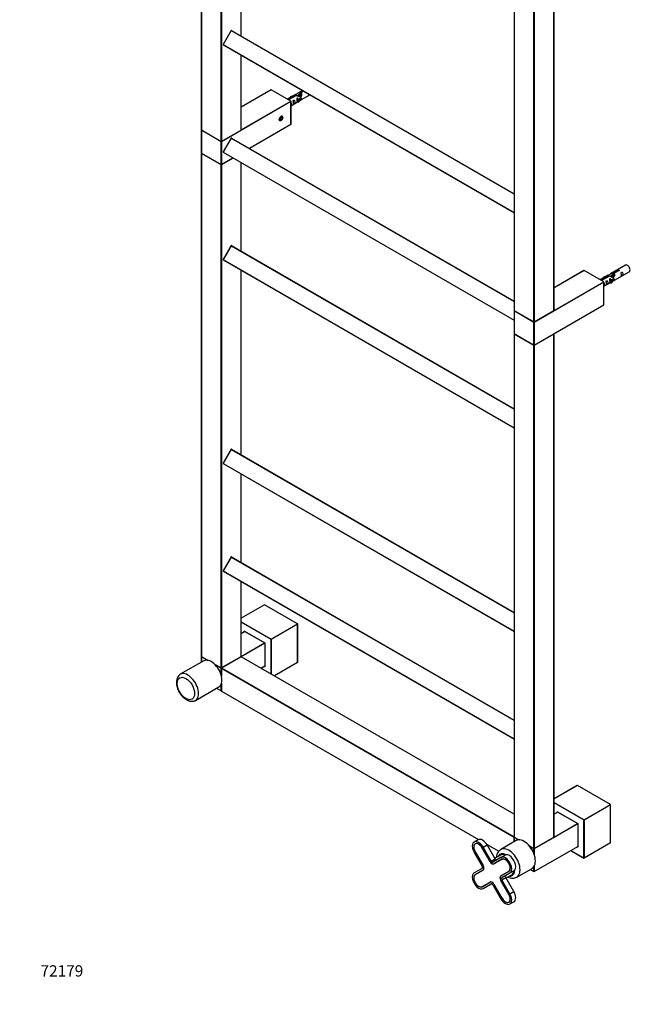
# Model space of a CAD drawing. Units: millimetres. Extents: x 0 to 1303, y 0 to 3652.
# Drawn here: x 0 to 661, y 0 to 1046 of the extents above; entities that cross this region are included whole.
import ezdxf
from ezdxf import colors
from ezdxf.entities.mleader import LeaderData, LeaderLine
from ezdxf.math import Vec2, Vec3

# ---------------------------------------------------------------- set-up
doc = ezdxf.new("R2010")
doc.units = ezdxf.units.MM
doc.layers.add('DV7_Défaut', color=7, linetype='Continuous')
doc.layers.add('Défaut', color=7, linetype='Continuous')

# ---------------------------------------------------------------- blocks, each defined once
blk = doc.blocks.new('_DOT')
at = {"color": 0}
blk.add_line((0, 0), (-1, 0), dxfattribs=at)
at = {"color": 0, "const_width": 0.333}
blk.add_lwpolyline([(-0.1665, 0, 1), (0.1665, 0, 1)], format="xyb", close=True, dxfattribs=at)
blk = doc.blocks.new('SE6')
at = {"layer": 'DV7_Défaut', "color": 7, "linetype": 'Continuous'}
for p, q in [((192.9, 1463.4), (192.9, 928.9)), ((193, 1463.3), (193, 928.8)), ((213.9, 916.7), (213.9, 1451.2)), ((214.2, 1451.2), (214.2, 916.7)), ((525.2, 1271.5), (525.2, 737)), ((525.3, 1271.4), (525.3, 737)), ((567.4, 737), (567.4, 1271.4)), ((567.5, 737), (567.5, 1271.5)), ((546.2, 724.9), (546.2, 1259.3)), ((546.5, 1259.3), (546.5, 724.9)), ((235.1, 1028.7), (235.1, 1224.9)), ((235.2, 1028.7), (235.2, 1224.9)), ((224.6, 1034.6), (216.1, 1019.8)), ((224.7, 1034.5), (216.1, 1019.7)), ((224.7, 1034.5), (224.6, 1034.6)), ((224.7, 1034.5), (525.2, 861)), ((224.9, 1034.6), (525.2, 861.2)), ((216.1, 1019.8), (216.1, 1019.7)), ((216.1, 1019.7), (525.2, 841.3)), ((216.1, 1019.5), (525.2, 841)), ((235.1, 928.8), (235.1, 1008.5)), ((235.2, 928.9), (235.2, 1008.5)), ((267, 971.5), (235.2, 953.1)), ((267.1, 971.4), (235.2, 953)), ((288, 959.4), (267.1, 971.4)), ((288.1, 959.4), (267.2, 971.5)), ((292.8, 966.6), (284.2, 961.6)), ((285.1, 961.1), (293.4, 965.9)), ((293.9, 965.6), (285.6, 960.8)), ((287.6, 964.4), (291.1, 965.6)), ((287.8, 964.1), (287.6, 964.4)), ((287.6, 964.4), (287.6, 963.6)), ((289.5, 964.7), (287.8, 964.1)), ((287.8, 964.1), (287.8, 963.7)), ((293.4, 965.9), (293.4, 965.3)), ((295.7, 965.6), (295, 965.2)), ((300.3, 970.9), (295.3, 968)), ((298.9, 963), (295.7, 959.8)), ((297, 966.4), (295.9, 965.7)), ((298.3, 967.1), (297.5, 966.7)), ((298.8, 963.1), (297.5, 962.3)), ((298.2, 968.6), (301.2, 970.4)), ((298.2, 968.6), (298.2, 967.3)), ((298.2, 967.3), (298.7, 967.6)), ((301.7, 970.1), (298.7, 968.3)), ((298.7, 968.3), (298.7, 967)), ((298.8, 963.1), (298.9, 963)), ((298.9, 963), (298.9, 962.2)), ((299.3, 961.1), (308.3, 966.3)), ((288.1, 959.1), (214.2, 916.4)), ((235.2, 928.9), (288, 959.4)), ((288.1, 935), (288.1, 959.1)), ((288.2, 935), (288.2, 959.2)), ((288.2, 954.7), (295.1, 958.7)), ((295.1, 959.9), (297.5, 962.3)), ((295.7, 959.8), (295.1, 959.9)), ((295.1, 959.9), (295.1, 958.3)), ((295.7, 958.1), (295.1, 958.3)), ((298.9, 961.4), (295.7, 958.1)), ((295.7, 959.8), (295.7, 958.1)), ((298.9, 962.2), (298.9, 961.4)), ((276, 940.3), (277.1, 941.6)), ((276.4, 942), (277.1, 941.6)), ((277.1, 941.6), (277.1, 942.8)), ((243.9, 909.4), (288.1, 935)), ((243.9, 909.4), (288.1, 934.9)), ((275.6, 940.3), (276, 940.3)), ((275.7, 940.5), (276, 940.3)), ((192.9, 928.6), (192.9, 904.4)), ((193, 928.8), (213.9, 916.7)), ((193, 928.7), (213.9, 916.7)), ((213.9, 916.4), (193, 928.5)), ((193, 928.5), (193, 904.3)), ((214.1, 916.7), (235.1, 928.7)), ((214.2, 916.7), (235.1, 928.8)), ((213.9, 892.2), (213.9, 916.4)), ((214.2, 916.4), (214.2, 892.2)), ((224.6, 920.3), (216.1, 905.5)), ((224.7, 920.2), (216.1, 905.4)), ((224.7, 920.2), (224.6, 920.3)), ((224.7, 920.2), (525.2, 746.7)), ((224.9, 920.3), (525.2, 746.9)), ((192.9, 904.1), (192.9, 369.6)), ((193, 904.3), (213.9, 892.2)), ((193, 904.2), (213.9, 892.2)), ((213.9, 891.9), (193, 904)), ((193, 904), (193, 369.5)), ((216.1, 905.5), (216.1, 905.4)), ((216.1, 905.4), (525.2, 726.9)), ((216.1, 905.2), (525.2, 726.7)), ((213.9, 357.4), (213.9, 891.9)), ((214.1, 892.2), (226.4, 899.2)), ((214.2, 892.2), (226.4, 899.3)), ((226.6, 899.1), (214.2, 891.9)), ((214.2, 891.9), (214.2, 357.4)), ((235.1, 800.1), (235.1, 894.2)), ((235.2, 800.1), (235.2, 894.2)), ((224.6, 806), (216.1, 791.1)), ((224.7, 805.9), (216.1, 791.1)), ((224.7, 805.9), (224.6, 806)), ((224.7, 805.9), (525.2, 632.4)), ((224.9, 806), (525.2, 632.6)), ((216.1, 791.1), (525.2, 612.6)), ((216.1, 791.1), (216.1, 791.1)), ((216.1, 790.9), (525.2, 612.4)), ((643.4, 785.2), (627.6, 776.2)), ((235.1, 583.8), (235.1, 779.9)), ((235.2, 583.7), (235.2, 779.9)), ((599.4, 779.6), (567.5, 761.2)), ((599.3, 779.6), (567.5, 761.2)), ((620.3, 767.5), (599.4, 779.6)), ((620.4, 767.5), (599.5, 779.6)), ((625.1, 774.7), (616.5, 769.7)), ((628.7, 774.1), (628, 773.7)), ((630, 774.9), (629.2, 774.4)), ((630.5, 776.7), (635.6, 779.7)), ((630.5, 775.4), (630.5, 776.7)), ((630.5, 775.4), (631, 775.7)), ((631, 775.5), (630.5, 775.2)), ((636.1, 779.4), (631, 776.4)), ((631, 775.1), (631, 776.4)), ((631.6, 769.2), (647.4, 778.3)), ((635.6, 779.1), (635.6, 779.7)), ((620.5, 767.2), (546.5, 724.5)), ((567.5, 737), (620.3, 767.5)), ((617.5, 769.2), (625.8, 774)), ((626.3, 773.7), (618, 768.9)), ((623.4, 773.7), (619.9, 772.6)), ((619.9, 772.6), (620.2, 772.3)), ((619.9, 771.7), (619.9, 772.6)), ((620.2, 772.3), (621.8, 772.8)), ((620.2, 771.9), (620.2, 772.3)), ((620.5, 743.2), (620.5, 767.3)), ((620.5, 743.1), (620.5, 767.2)), ((620.5, 762.8), (627.5, 766.8)), ((625.8, 773.4), (625.8, 774)), ((627.4, 773.4), (627.2, 773.2)), ((629.8, 770.5), (627.5, 768.1)), ((627.5, 768.1), (628, 767.9)), ((627.5, 766.4), (627.5, 768.1)), ((627.5, 766.4), (628, 766.3)), ((628, 767.9), (631.2, 771.2)), ((628, 766.3), (631.2, 769.5)), ((628, 766.3), (628, 767.9)), ((629.8, 770.5), (631.1, 771.2)), ((631.2, 771.2), (631.1, 771.2)), ((631.2, 770.3), (631.2, 771.2)), ((631.2, 769.5), (631.2, 770.3)), ((546.5, 700.4), (620.5, 743.1)), ((546.5, 700.3), (620.4, 743)), ((525.2, 736.7), (525.2, 712.5)), ((525.3, 737), (546.2, 724.9)), ((525.3, 736.9), (546.3, 724.8)), ((525.3, 736.6), (525.3, 712.5)), ((546.2, 724.5), (525.3, 736.6)), ((546.5, 724.9), (567.4, 737)), ((546.5, 724.8), (567.4, 736.9)), ((546.2, 700.4), (546.2, 724.5)), ((546.5, 724.5), (546.5, 700.4)), ((525.2, 712.2), (525.2, 177.7)), ((525.3, 712.5), (546.2, 700.4)), ((525.3, 712.4), (546.3, 700.3)), ((546.2, 700), (525.3, 712.1)), ((525.3, 712.1), (525.3, 177.7)), ((567.4, 712.1), (546.5, 700)), ((567.4, 177.7), (567.4, 712.1)), ((567.5, 177.7), (567.5, 712.2)), ((546.2, 165.6), (546.2, 700)), ((546.5, 700), (546.5, 165.6)), ((224.6, 589.6), (216.1, 574.8)), ((224.7, 589.5), (216.1, 574.7)), ((224.7, 589.5), (224.6, 589.6)), ((224.7, 589.5), (525.2, 416)), ((224.9, 589.7), (525.2, 416.2)), ((216.1, 574.8), (216.1, 574.7)), ((216.1, 574.7), (525.2, 396.3)), ((216.1, 574.5), (525.2, 396)), ((235.1, 469.4), (235.1, 563.5)), ((235.2, 469.4), (235.2, 563.5)), ((224.6, 475.3), (216.1, 460.5)), ((224.7, 475.2), (216.1, 460.4)), ((224.7, 475.2), (224.6, 475.3)), ((224.7, 475.2), (525.2, 301.7)), ((224.9, 475.3), (525.2, 301.9)), ((216.1, 460.5), (216.1, 460.4)), ((216.1, 460.4), (525.2, 282)), ((216.1, 460.2), (525.2, 281.7)), ((235.1, 369.5), (235.1, 449.2)), ((235.2, 369.6), (235.2, 449.2)), ((260, 424.4), (235.2, 410.1)), ((259.9, 424.4), (235.2, 410.1)), ((295.1, 404.1), (260, 424.4)), ((295.2, 404.2), (260.1, 424.4)), ((235.2, 406.4), (267.1, 388)), ((266.9, 387.7), (235.2, 406.1)), ((267.1, 388), (295.1, 404.1)), ((295.2, 403.9), (267.2, 387.7)), ((295.2, 363.2), (295.2, 403.9)), ((295.3, 363.4), (295.3, 404)), ((239.1, 396.1), (235.2, 393.8)), ((239.1, 396), (235.2, 393.7)), ((238.5, 396.5), (260.3, 383.9)), ((238.5, 395.7), (238.5, 396.5)), ((238.6, 396.3), (260.2, 383.9)), ((238.8, 396.2), (238.8, 395.9)), ((266.9, 351.1), (266.9, 387.7)), ((267.2, 387.7), (267.2, 350.9)), ((235.2, 369.6), (260.1, 383.9)), ((260.2, 383.7), (235.3, 369.3)), ((260.3, 383.9), (260.2, 383.9)), ((260.2, 383.9), (260.2, 358.9)), ((260.3, 383.9), (260.3, 358.7)), ((192.9, 369.3), (192.9, 363.5)), ((193, 369.5), (200, 365.4)), ((193, 369.4), (199.9, 365.5)), ((199.2, 365.6), (193, 369.2)), ((193, 369.2), (193, 363.5)), ((214.1, 357.4), (235.1, 369.4)), ((214.2, 357.4), (235.1, 369.5)), ((235.1, 369.3), (214.2, 357.2)), ((235.2, 369.3), (214.3, 357.2)), ((525.2, 201.9), (235.2, 369.3)), ((525.2, 201.9), (235.3, 369.3)), ((195.4, 364.9), (170.6, 350.6)), ((206.7, 361.6), (213.9, 357.4)), ((206.8, 361.4), (213.9, 357.4)), ((213.9, 357.1), (207.5, 360.8)), ((213.9, 349.7), (213.9, 357.1)), ((214.1, 357), (214.1, 348.9)), ((525, 177.5), (214.2, 357)), ((214.2, 357), (214.2, 348.6)), ((214.3, 357.2), (525.2, 177.7)), ((256.2, 357.2), (260.2, 359.5)), ((256.3, 357.2), (260.2, 359.5)), ((260.3, 358.7), (259.6, 359.1)), ((259.9, 359.3), (260.2, 359.1)), ((295.2, 363.2), (270.5, 349)), ((186.6, 322.9), (211.4, 337.2)), ((208.9, 335.8), (213.9, 332.9)), ((209, 335.8), (213.9, 332.9)), ((213.9, 332.9), (213.9, 340.2)), ((214.1, 340.8), (214.1, 332.9)), ((214.2, 341), (214.2, 332.8)), ((214.2, 332.8), (487.3, 175.1)), ((214.2, 332.7), (487.3, 175)), ((592.3, 232.5), (567.5, 218.2)), ((592.2, 232.5), (567.5, 218.3)), ((627.4, 212.3), (592.3, 232.5)), ((627.5, 212.3), (592.4, 232.5)), ((567.5, 214.5), (599.4, 196.1)), ((599.3, 195.9), (567.5, 214.2)), ((599.4, 196.1), (627.4, 212.3)), ((627.5, 212), (599.5, 195.9)), ((627.5, 171.4), (627.5, 212)), ((627.6, 171.5), (627.6, 212.1)), ((571.5, 204.2), (567.5, 201.9)), ((571.4, 204.2), (567.5, 201.9)), ((570.8, 204.6), (592.6, 192)), ((570.8, 203.8), (570.8, 204.6)), ((571, 204.4), (592.6, 192)), ((571.1, 204.4), (571.1, 204)), ((592.6, 191.8), (546.5, 165.2)), ((567.5, 177.7), (592.4, 192.1)), ((592.6, 192), (592.6, 166.9)), ((592.6, 192), (592.6, 192)), ((592.6, 192), (592.6, 167.1)), ((599.3, 155.4), (599.3, 195.9)), ((599.5, 195.9), (599.5, 155.2)), ((486.9, 174.8), (482.6, 172.4)), ((484.3, 170.8), (483.7, 170.4)), ((492.1, 166.9), (496.4, 169.4)), ((495.9, 170.2), (508.8, 162.7)), ((495.9, 170), (508.8, 162.6)), ((504.9, 154.6), (496.4, 169.4)), ((527.2, 173.9), (510.9, 164.5)), ((525, 172.6), (525, 177.5)), ((525.2, 177.7), (525.2, 177.8)), ((525.2, 177.4), (525.2, 172.8)), ((525.3, 177.7), (530.5, 174.7)), ((525.3, 177.6), (530.3, 174.7)), ((525.3, 177.3), (525.3, 172.8)), ((529.9, 174.7), (525.3, 177.3)), ((540.9, 168.6), (546.2, 165.6)), ((541.1, 168.5), (546.3, 165.5)), ((546.2, 165.2), (541.5, 168)), ((546.5, 165.6), (567.4, 177.7)), ((546.5, 165.5), (567.4, 177.6)), ((546.5, 141.1), (592.6, 167.7)), ((546.5, 141), (592.6, 167.6)), ((592.2, 167.4), (592.6, 167.2)), ((627.5, 171.4), (599.5, 155.2)), ((482.6, 161.4), (491.1, 146.7)), ((483.7, 162.1), (483.7, 162)), ((483.7, 162.1), (492.2, 147.3)), ((483.7, 162), (492.2, 147.3)), ((499.5, 151.6), (491, 166.3)), ((499.5, 151.5), (491, 166.3)), ((491, 166.3), (491, 166.3)), ((500.6, 152.2), (492.1, 166.9)), ((510.5, 158.4), (504.6, 155.1)), ((511.1, 155.9), (515.4, 158.4)), ((546.2, 159.8), (546.2, 165.2)), ((546.5, 165.2), (546.5, 159)), ((585.3, 163.4), (599.3, 155.4)), ((585.3, 163.4), (599.4, 155.2)), ((592.6, 166.9), (592, 167.2)), ((492.2, 147.3), (492.2, 147.3)), ((499.5, 151.5), (499.5, 151.6)), ((500.6, 152.2), (504.9, 154.6)), ((511.1, 155.9), (502.6, 151)), ((512.2, 154.1), (503.7, 149.2)), ((512.2, 154), (503.7, 149.1)), ((512.2, 154), (512.8, 154.3)), ((546.5, 146.9), (546.5, 141.1)), ((491.1, 144.4), (482.6, 139.5)), ((492.2, 142.5), (483.7, 137.6)), ((492.2, 142.4), (483.7, 137.5)), ((492.7, 142.8), (492.2, 142.5)), ((511, 136.5), (519.5, 141.4)), ((511, 136.4), (519.5, 141.3)), ((512.1, 134.6), (520.6, 139.5)), ((516.6, 134.3), (522.5, 137.7)), ((519.5, 141.4), (520.1, 141.8)), ((520.6, 139.5), (524.9, 141.9)), ((527.9, 135), (544.2, 144.4)), ((542.2, 143.3), (546.3, 141)), ((542.3, 143.3), (546.2, 141.1)), ((546.2, 141.1), (546.2, 146.4)), ((491, 125), (499.5, 129.9)), ((491, 124.9), (499.5, 129.8)), ((492.1, 123), (500.6, 127.9)), ((500, 130.1), (499.5, 129.8)), ((502.6, 126.8), (511.1, 112.1)), ((503.7, 127.4), (503.7, 127.4)), ((503.7, 127.4), (512.2, 112.7)), ((503.7, 127.4), (512.2, 112.7)), ((519.5, 116.9), (511, 131.6)), ((519.5, 116.9), (511, 131.6)), ((511, 131.6), (511, 131.6)), ((512.1, 132.3), (516.4, 134.7)), ((520.6, 117.5), (512.1, 132.3)), ((524.9, 120), (516.4, 134.7)), ((519.5, 116.9), (519.5, 116.9)), ((520.6, 117.5), (524.9, 120)), ((512.2, 112.7), (512.2, 112.7)), ((519.5, 108.5), (520.1, 108.9)), ((520.6, 106.6), (524.9, 109))]:
    blk.add_line(p, q, dxfattribs=at)
for centre, start, end in [((224.8, 1034.5), 60, 150), ((216.2, 1019.7), 150, 240), ((267.1, 971.3), 60, 120), ((288, 959.2), 0, 60), ((288, 935), 300, 0), ((193.1, 928.9), 180, 240), ((193.1, 928.6), 125.2644, 180), ((235, 928.9), 300, 0), ((214, 916.8), 240, 300), ((224.8, 920.2), 60, 150), ((193.1, 904.4), 180, 240), ((193.1, 904.1), 125.2644, 180), ((216.2, 905.4), 150, 240), ((214, 892.3), 240, 300), ((224.8, 805.9), 60, 150), ((216.2, 791), 150, 240), ((599.4, 779.4), 60, 120), ((620.3, 767.3), 0, 60), ((620.3, 743.2), 300, 0), ((525.4, 737), 180, 240), ((525.4, 736.7), 125.2644, 180), ((567.3, 737), 300, 0), ((546.4, 724.9), 240, 300), ((525.4, 712.5), 180, 240), ((525.4, 712.2), 125.2644, 180), ((567.3, 712.2), 0, 54.4698), ((546.4, 700.5), 240, 300), ((224.8, 589.5), 60, 150), ((216.2, 574.7), 150, 240), ((224.8, 475.2), 60, 150), ((216.2, 460.4), 150, 240), ((260, 424.2), 60, 120), ((295.1, 404), 0, 60), ((193.1, 369.6), 180, 240), ((193.1, 369.3), 125.2644, 180), ((235, 369.6), 300, 0), ((235.2, 369.1), 60, 120), ((214, 357.5), 240, 300), ((214.3, 357), 120, 180), ((214, 333), 240, 294.7356), ((214.3, 332.9), 180, 240), ((592.3, 232.4), 60, 120), ((627.4, 212.1), 0, 60), ((525.4, 177.7), 180, 240), ((525.4, 177.4), 125.2644, 180), ((567.3, 177.7), 300, 0), ((546.4, 165.6), 240, 300), ((546.4, 141.2), 240, 300)]:
    blk.add_arc(centre, 0.2, start, end, dxfattribs=at)
for centre, major_axis, start_param, end_param in [((224.8, 1034.5), (0.1, 0.173), 0, 1.570796), ((216.2, 1019.7), (0.1, 0.173), 1.570796, 3.141593), ((267.1, 971.3), (0.1, -0.173), 2.356194, 3.141593), ((267.1, 971.3), (-0.1, -0.173), 3.141593, 3.926991), ((288, 959.2), (-0.1, -0.173), 3.141593, 3.926991), ((288, 959.2), (0.1, -0.173), 0.785398, 2.356194), ((288, 959.2), (-0.2, 0), 2.356194, 3.141593), ((276, 941.7), (-1.25, -2.17), 0.555121, 2.586472), ((277.3, 941), (-1.23, -2.13), 0, 3.887315), ((277.3, 941), (-1.23, -2.13), 5.537466, 6.283185), ((288, 935), (-0.2, 0), 2.356194, 3.141593), ((288, 935), (-0.1, 0.173), 3.141593, 3.926991), ((193.1, 928.9), (0.2, 0), 3.141593, 3.926991), ((193.1, 928.6), (0.2, 0), 3.141593, 3.926991), ((193.1, 928.9), (0.1, 0.173), 2.356194, 3.141593), ((193.1, 928.6), (-0.1, -0.173), 4.28531, 5.497787), ((235, 928.9), (-0.2, 0), 2.356194, 3.141593), ((235, 928.9), (-0.1, 0.173), 3.141593, 3.926991), ((214, 916.8), (0.1, 0.173), 2.356194, 3.141593), ((214, 916.8), (0.2, 0), 3.926991, 5.497787), ((214, 916.5), (0.1, 0.173), 1.090937, 2.356194), ((214, 916.5), (0.2, 0), 3.926991, 5.497787), ((214, 916.8), (-0.1, 0.173), 3.141593, 3.926991), ((214, 916.5), (0.1, -0.173), 0.785398, 2.050655), ((224.8, 920.2), (0.1, 0.173), 0, 1.570796), ((193.1, 904.4), (0.2, 0), 3.141593, 3.926991), ((193.1, 904.1), (0.2, 0), 3.141593, 3.926991), ((193.1, 904.4), (0.1, 0.173), 2.356194, 3.141593), ((193.1, 904.1), (-0.1, -0.173), 4.28531, 5.497787), ((216.2, 905.4), (0.1, 0.173), 1.570796, 3.141593), ((214, 892.3), (0.2, 0), 3.926991, 5.497787), ((214, 892.3), (0.1, 0.173), 2.356194, 3.141593), ((214, 892), (-0.1, -0.173), 4.23253, 5.497787), ((214, 892), (-0.2, 0), 0.785398, 2.356194), ((214, 892.3), (-0.1, 0.173), 3.141593, 3.926991), ((214, 892), (-0.1, 0.173), 3.926991, 5.192248), ((224.8, 805.9), (0.1, 0.173), 0, 1.570796), ((216.2, 791), (0.1, 0.173), 1.570796, 3.141593), ((645.4, 781.8), (2, -3.46), 0, 3.141593), ((599.4, 779.4), (0.1, -0.173), 2.356194, 3.141593), ((599.4, 779.4), (-0.1, -0.173), 3.141593, 3.926991), ((620.3, 767.3), (-0.1, -0.173), 3.141593, 3.926991), ((620.3, 767.3), (0.1, -0.173), 0.785398, 2.356194), ((620.3, 767.3), (-0.2, 0), 2.356194, 3.141593), ((620.3, 743.2), (-0.1, 0.173), 3.141593, 3.926991), ((620.3, 743.2), (-0.2, 0), 2.356194, 3.141593), ((525.4, 737), (0.2, 0), 3.141593, 3.926991), ((525.4, 736.7), (0.2, 0), 3.141593, 3.926991), ((525.4, 737), (0.1, 0.173), 2.356194, 3.141593), ((525.4, 736.7), (0.1, 0.173), 1.143718, 2.356194), ((567.3, 737), (-0.1, 0.173), 3.141593, 3.926991), ((567.3, 737), (-0.2, 0), 2.356194, 3.141593), ((546.4, 724.9), (0.1, 0.173), 2.356194, 3.141593), ((546.4, 724.9), (0.2, 0), 3.926991, 5.497787), ((546.4, 724.6), (-0.1, -0.173), 4.23253, 5.497787), ((546.4, 724.6), (-0.2, 0), 0.785398, 2.356194), ((546.4, 724.6), (0.1, -0.173), 0.785398, 2.050655), ((546.4, 724.9), (-0.1, 0.173), 3.141593, 3.926991), ((525.4, 712.5), (0.2, 0), 3.141593, 3.926991), ((525.4, 712.2), (0.2, 0), 3.141593, 3.926991), ((525.4, 712.5), (0.1, 0.173), 2.356194, 3.141593), ((525.4, 712.2), (-0.1, -0.173), 4.28531, 5.497787), ((567.3, 712.2), (-0.1, 0.173), 3.926991, 5.139468), ((567.3, 712.2), (-0.2, 0), 2.356194, 3.141593), ((546.4, 700.5), (0.1, 0.173), 2.356194, 3.141593), ((546.4, 700.5), (-0.2, 0), 0.785398, 2.356194), ((546.4, 700.1), (-0.1, -0.173), 4.23253, 5.497787), ((546.4, 700.1), (-0.2, 0), 0.785398, 2.356194), ((546.4, 700.1), (-0.1, 0.173), 3.926991, 5.192248), ((546.4, 700.5), (-0.1, 0.173), 3.141593, 3.926991), ((224.8, 589.5), (0.1, 0.173), 0, 1.570796), ((216.2, 574.7), (0.1, 0.173), 1.570796, 3.141593), ((224.8, 475.2), (0.1, 0.173), 0, 1.570796), ((216.2, 460.4), (0.1, 0.173), 1.570796, 3.141593), ((260, 424.2), (0.1, -0.173), 2.356194, 3.141593), ((260, 424.2), (-0.1, -0.173), 3.141593, 3.926991), ((295.1, 404), (-0.1, -0.173), 3.141593, 3.926991), ((295.1, 404), (0.1, -0.173), 0.785398, 2.356194), ((295.1, 404), (-0.2, 0), 2.356194, 3.141593), ((238.6, 396.6), (0.141, -0.245), 4.712389, 5.497787), ((267.1, 387.8), (-0.1, -0.173), 3.926991, 5.497787), ((267.1, 387.8), (-0.2, 0), 0.785398, 2.356194), ((267.1, 387.8), (0.1, -0.173), 0.785398, 2.356194), ((193.1, 369.6), (0.2, 0), 3.141593, 3.926991), ((193.1, 369.3), (0.2, 0), 3.141593, 3.926991), ((193.1, 369.6), (0.1, 0.173), 2.356194, 3.141593), ((193.1, 369.3), (-0.1, -0.173), 4.28531, 5.497787), ((203.4, 351), (8, -13.9), 0, 3.141593), ((235, 369.6), (-0.2, 0), 2.356194, 3.141593), ((235, 369.6), (-0.1, 0.173), 3.141593, 3.926991), ((235.2, 369.1), (0.1, -0.173), 2.356194, 3.141593), ((235.2, 369.1), (-0.1, -0.173), 3.141593, 3.926991), ((214, 357.5), (0.2, 0), 3.926991, 5.497787), ((214, 357.5), (0.1, 0.173), 2.356194, 3.141593), ((214, 357.2), (0.1, 0.173), 1.090937, 2.356194), ((214, 357.2), (0.2, 0), 3.926991, 5.192248), ((214, 357.5), (-0.1, 0.173), 3.141593, 3.926991), ((214, 357.2), (0.1, -0.173), 1.090937, 2.050655), ((214.3, 357), (0.2, 0), 3.141593, 3.926991), ((214.3, 357), (0.1, -0.173), 2.356194, 3.141593), ((214.3, 357), (-0.1, -0.173), 3.926991, 5.497787), ((260.4, 358.8), (0.141, -0.245), 3.926991, 4.712389), ((295.1, 363.5), (0.141, -0.245), 0, 0.785398), ((178.6, 336.7), (8, -13.9), 0, 3.147652), ((214, 333), (0.2, 0), 3.926991, 5.139468), ((214, 333), (0.1, 0.173), 2.356194, 3.141593), ((214.3, 332.9), (0.2, 0), 3.141593, 3.926991), ((214.3, 332.9), (0.1, 0.173), 2.356194, 3.141593), ((178.6, 336.7), (8, -13.9), 6.27247, 6.283185), ((592.3, 232.4), (0.1, -0.173), 2.356194, 3.141593), ((592.3, 232.4), (-0.1, -0.173), 3.141593, 3.926991), ((627.4, 212.1), (-0.1, -0.173), 3.141593, 3.926991), ((627.4, 212.1), (0.1, -0.173), 0.785398, 2.356194), ((627.4, 212.1), (-0.2, 0), 2.356194, 3.141593), ((571, 204.7), (0.141, -0.245), 4.712389, 5.497787), ((599.4, 195.9), (-0.1, -0.173), 3.926991, 5.497787), ((599.4, 195.9), (-0.2, 0), 0.785398, 2.356194), ((599.4, 195.9), (0.1, -0.173), 0.785398, 2.356194), ((487.4, 164.2), (4.75, -8.23), 1.570796, 4.712389), ((487.4, 164.2), (3.62, -6.28), 1.570796, 4.712389), ((487.4, 164.2), (3.67, -6.37), 1.570796, 4.712389), ((491.6, 166.6), (4.75, -8.23), 1.570796, 3.141593), ((525.2, 177.6), (0.1, 0.173), 0.785398, 2.356194), ((525.2, 177.6), (0.2, 0), 3.926991, 5.192248), ((525.4, 177.7), (0.2, 0), 3.141593, 3.926991), ((525.2, 177.6), (0.1, -0.173), 1.090937, 2.356194), ((525.4, 177.4), (0.2, 0), 3.141593, 3.926991), ((525.4, 177.7), (0.1, 0.173), 2.356194, 3.141593), ((525.4, 177.4), (0.1, 0.173), 1.143718, 2.356194), ((535.7, 159.2), (8.5, -14.7), 0, 3.141593), ((567.3, 177.7), (-0.1, 0.173), 3.141593, 3.926991), ((567.3, 177.7), (-0.2, 0), 2.356194, 3.141593), ((627.4, 171.6), (0.141, -0.245), 0, 0.785398), ((516.6, 148.1), (6.5, -11.3), 2.363628, 3.536384), ((516.5, 148.1), (6, -10.4), 2.484314, 3.141593), ((519.4, 149.8), (8.5, -14.7), 0, 3.141593), ((515.9, 147.7), (4.75, -8.23), 0, 3.141593), ((520.1, 150.2), (4.75, -8.23), 0, 3.141593), ((546.4, 165.6), (0.2, 0), 3.926991, 5.497787), ((546.4, 165.6), (0.1, 0.173), 2.356194, 3.141593), ((546.4, 165.3), (0.1, 0.173), 1.090937, 2.356194), ((546.4, 165.3), (0.2, 0), 3.926991, 5.497787), ((546.4, 165.3), (0.1, -0.173), 0.785398, 2.050655), ((546.4, 165.6), (-0.1, 0.173), 3.141593, 3.926991), ((592.8, 167), (0.141, -0.245), 3.926991, 4.712389), ((490.1, 146.1), (-1, 1.73), 3.141593, 4.712389), ((490.1, 146.1), (-2.08, 3.59), 3.141593, 4.712389), ((490.1, 146.1), (-2.13, 3.68), 3.141593, 4.712389), ((501.6, 152.8), (2.07, -3.59), 4.712389, 6.283185), ((501.6, 152.8), (2.12, -3.68), 4.712389, 6.283185), ((501.6, 152.8), (1, -1.73), 4.712389, 6.283185), ((503.2, 153.7), (2.12, -3.68), 6.065827, 6.283185), ((505.9, 155.2), (1, -1.73), 4.712389, 6.283185), ((515.9, 147.7), (3.63, -6.28), 0, 3.141593), ((515.9, 147.7), (3.67, -6.37), 0, 3.141593), ((599.4, 155.4), (-0.141, 0.245), 1.570796, 3.141593), ((487.4, 131.3), (-4.75, 8.23), 0, 3.141593), ((487.4, 131.3), (-3.63, 6.28), 0, 3.141593), ((487.4, 131.3), (-3.68, 6.37), 0, 3.141593), ((488.9, 132.2), (-3.68, 6.37), 0, 0.165145), ((513.1, 132.8), (2.07, -3.59), 3.141593, 4.712389), ((513.1, 132.8), (2.12, -3.68), 3.141593, 4.712389), ((514.7, 133.7), (2.12, -3.68), 3.141593, 3.358951), ((517.4, 135.3), (1, -1.73), 3.141593, 4.712389), ((516.6, 148.1), (6.5, -11.3), 5.888394, 6.283185), ((516.5, 148.1), (6, -10.4), 0, 0.657279), ((516.6, 148.1), (6.5, -11.3), 0, 0.777964), ((546.4, 141.2), (0.1, 0.173), 2.356194, 3.141593), ((546.4, 141.2), (-0.2, 0), 0.785398, 2.356194), ((546.4, 141.2), (-0.1, 0.173), 3.141593, 3.926991), ((488.9, 132.2), (-3.68, 6.37), 2.976448, 3.141593), ((501.6, 126.2), (-2.08, 3.59), 4.712389, 6.283185), ((501.6, 126.2), (-2.13, 3.68), 4.712389, 6.283185), ((501.6, 126.2), (-1, 1.73), 4.712389, 6.283185), ((513.1, 132.8), (1, -1.73), 3.141593, 4.712389), ((519.4, 149.8), (8.5, -14.7), 6.274921, 6.283185), ((515.9, 114.8), (-4.75, 8.23), 1.570796, 4.712389), ((515.9, 114.8), (-3.67, 6.37), 1.570796, 4.712389), ((515.9, 114.8), (-3.63, 6.28), 1.570796, 4.712389), ((520.1, 117.2), (-4.75, 8.23), 3.141593, 4.712389)]:
    blk.add_ellipse(centre, major_axis=major_axis, ratio=0.57735, start_param=start_param, end_param=end_param, dxfattribs=at)
for centre, major_axis in [((277.5, 940.9), (1.33, 2.3)), ((176.5, 335.5), (-6.5, 11.3))]:
    blk.add_ellipse(centre, major_axis=major_axis, ratio=0.57735, dxfattribs=at)
for points, knots in [([(293.4, 965.9), (292.9, 966.2), (292.6, 966.4), (292.7, 966.6), (292.8, 966.6), (293.1, 966.7), (293.4, 966.8), (294, 967.2), (294.4, 967.4), (295.1, 967.9), (295.5, 968.2), (296.6, 968.7), (297.5, 968.9), (298.2, 968.6)], [0, 0, 0, 0, 0.25, 0.25, 0.375, 0.375, 0.5, 0.5, 0.625, 0.625, 0.75, 0.75, 1, 1, 1, 1]), ([(298.7, 968.3), (299.2, 967.9), (299.5, 967.1), (299.4, 965.9), (299.3, 965.5), (299, 964.7), (298.7, 964.4), (298.1, 964.1), (297.8, 964), (297, 964.2), (296.6, 964.3), (295.5, 964.8), (294.6, 965.2), (293.9, 965.6)], [0, 0, 0, 0, 0.25, 0.25, 0.375, 0.375, 0.5, 0.5, 0.625, 0.625, 0.75, 0.75, 1, 1, 1, 1]), ([(295.9, 960.6), (295.9, 961.1), (295.8, 961.5), (295.5, 962.2), (295.3, 962.4), (294.9, 962.7), (294.7, 962.8), (294.3, 962.5), (294.2, 962.3), (294.2, 961.7), (294.2, 961.4), (294.4, 960.6), (294.5, 960.1), (294.5, 959.7)], [0, 0, 0, 0, 0.228021, 0.228021, 0.356684, 0.356684, 0.485347, 0.485347, 0.61401, 0.61401, 0.742674, 0.742674, 1, 1, 1, 1]), ([(296, 965.8), (296, 966.3), (296.4, 966.7), (297.2, 967.3), (297.7, 967.4), (298.2, 967.3)], [0, 0, 0, 0, 0.497689, 0.497689, 1, 1, 1, 1]), ([(306.8, 966.8), (306.8, 966.3), (306.7, 965.9), (306.6, 965.5), (306.5, 965.4), (306.5, 965.3), (306.6, 965.3), (307, 965.6), (307.3, 965.7), (307.7, 966.1), (307.8, 966.2), (308, 966.4), (308, 966.5), (308, 966.5)], [0, 0, 0, 0, 0.328168, 0.328168, 0.492252, 0.492252, 0.656336, 0.656336, 0.82042, 0.82042, 0.984503, 0.984503, 1, 1, 1, 1]), ([(288.2, 954.8), (288.3, 954.9), (288.4, 955), (288.7, 955.5), (288.7, 955.9), (288.7, 956.8), (288.7, 957.3), (288.4, 957.9), (288.3, 958.1), (288.2, 958.2)], [0, 0, 0, 0, 0.118405, 0.118405, 0.502467, 0.502467, 0.886528, 0.886528, 1, 1, 1, 1]), ([(290.9, 957.6), (290.9, 957.1), (290.8, 956.7), (290.6, 956.3), (290.6, 956.2), (290.6, 956.1), (290.7, 956.1), (291.1, 956.4), (291.3, 956.5), (291.7, 956.9), (291.9, 957), (292.2, 957.6), (292.3, 958), (292.3, 958.9), (292.2, 959.4), (291.9, 960.1), (291.7, 960.3), (291.3, 960.6), (291.1, 960.7), (290.7, 960.5), (290.6, 960.2), (290.6, 959.6), (290.6, 959.4), (290.8, 958.5), (290.9, 958.1), (290.9, 957.6)], [0, 0, 0, 0, 0.125, 0.125, 0.1875, 0.1875, 0.25, 0.25, 0.3125, 0.3125, 0.375, 0.375, 0.5, 0.5, 0.625, 0.625, 0.6875, 0.6875, 0.75, 0.75, 0.8125, 0.8125, 0.875, 0.875, 1, 1, 1, 1]), ([(294.5, 959.7), (294.5, 959.2), (294.4, 958.8), (294.2, 958.4), (294.2, 958.3), (294.2, 958.2), (294.3, 958.2), (294.7, 958.4), (294.9, 958.6), (295.1, 958.8), (295.1, 958.8), (295.1, 958.8)], [0, 0, 0, 0, 0.3994727, 0.3994727, 0.5992091, 0.5992091, 0.7989455, 0.7989455, 0.9986819, 0.9986819, 1, 1, 1, 1]), ([(297.8, 960.3), (298, 960.5), (298.2, 960.6), (298.8, 960.9), (299, 961), (299.2, 961.1), (299.3, 961.1), (299.3, 961.1)], [0, 0, 0, 0, 0.288845, 0.288845, 0.75815, 0.75815, 1, 1, 1, 1]), ([(278.8, 940), (278.8, 940.1), (279, 940.4), (279.3, 941.2), (279.4, 942.2), (279.3, 943), (278.8, 943.5), (278.2, 943.6), (277.7, 943.5), (277.6, 943.5)], [0, 0, 0, 0, 0.037263, 0.210205, 0.384252, 0.561245, 0.711459, 0.869493, 1, 1, 1, 1]), ([(625.8, 774), (625.2, 774.3), (625, 774.5), (625.1, 774.7), (625.1, 774.7), (625.5, 774.8), (625.7, 774.9), (626.3, 775.3), (626.7, 775.6), (627.4, 776), (627.8, 776.3), (629, 776.8), (629.8, 777), (630.5, 776.7)], [0, 0, 0, 0, 0.25, 0.25, 0.375, 0.375, 0.5, 0.5, 0.625, 0.625, 0.75, 0.75, 1, 1, 1, 1]), ([(631, 776.4), (631.6, 776), (631.8, 775.2), (631.7, 774), (631.6, 773.6), (631.3, 772.9), (631.1, 772.5), (630.5, 772.2), (630.1, 772.2), (629.4, 772.3), (629, 772.4), (627.8, 772.9), (627, 773.3), (626.3, 773.7)], [0, 0, 0, 0, 0.25, 0.25, 0.375, 0.375, 0.5, 0.5, 0.625, 0.625, 0.75, 0.75, 1, 1, 1, 1]), ([(628.5, 774.4), (628.6, 774.7), (628.8, 775), (629.5, 775.4), (630, 775.6), (630.5, 775.4)], [0, 0, 0, 0, 0.396866, 0.396866, 1, 1, 1, 1]), ([(635.6, 779.7), (635.6, 779.7), (635.6, 779.7), (635.6, 779.8), (635.6, 779.8), (635.6, 779.8), (635.7, 779.9), (635.7, 779.9), (635.7, 779.9), (635.8, 780), (635.8, 780), (635.9, 780), (636, 780), (636, 780), (636.1, 780.1), (636.2, 780.1), (636.2, 780.1), (636.3, 780.1), (636.4, 780.1), (636.4, 780), (636.5, 780), (636.5, 780), (636.6, 780), (636.6, 780), (636.7, 779.9), (636.7, 779.9), (636.7, 779.9), (636.8, 779.8), (636.8, 779.8), (636.8, 779.7), (636.8, 779.7), (636.8, 779.6), (636.7, 779.6), (636.7, 779.6), (636.7, 779.5), (636.7, 779.5), (636.6, 779.5), (636.6, 779.4), (636.5, 779.4), (636.4, 779.4), (636.4, 779.4), (636.3, 779.4), (636.3, 779.4), (636.2, 779.4), (636.1, 779.4), (636.1, 779.4)], [0, 0, 0, 0, 0.067993, 0.067993, 0.067993, 0.136008, 0.136008, 0.136008, 0.203632, 0.203632, 0.203632, 0.270658, 0.270658, 0.270658, 0.337909, 0.337909, 0.337909, 0.405856, 0.405856, 0.405856, 0.47389, 0.47389, 0.47389, 0.541272, 0.541272, 0.541272, 0.608283, 0.608283, 0.608283, 0.675761, 0.675761, 0.675761, 0.743837, 0.743837, 0.743837, 0.811709, 0.811709, 0.811709, 0.878878, 0.878878, 0.878878, 0.945948, 0.945948, 0.945948, 1, 1, 1, 1]), ([(639.2, 774.9), (639.2, 774.5), (639.1, 774.1), (638.9, 773.6), (638.9, 773.5), (638.9, 773.4), (639, 773.5), (639.4, 773.7), (639.6, 773.9), (640, 774.2), (640.2, 774.4), (640.5, 774.9), (640.6, 775.3), (640.6, 776.2), (640.5, 776.7), (640.2, 777.4), (640, 777.6), (639.6, 778), (639.4, 778), (639, 777.8), (638.9, 777.5), (638.9, 777), (638.9, 776.7), (639.1, 775.9), (639.2, 775.4), (639.2, 774.9)], [0, 0, 0, 0, 0.125, 0.125, 0.1875, 0.1875, 0.25, 0.25, 0.3125, 0.3125, 0.375, 0.375, 0.5, 0.5, 0.625, 0.625, 0.6875, 0.6875, 0.75, 0.75, 0.8125, 0.8125, 0.875, 0.875, 1, 1, 1, 1]), ([(620.5, 763), (620.6, 763.1), (620.7, 763.2), (621, 763.6), (621.1, 764), (621.1, 764.9), (621, 765.5), (620.7, 766.1), (620.6, 766.2), (620.5, 766.3)], [0, 0, 0, 0, 0.118405, 0.118405, 0.502467, 0.502467, 0.886528, 0.886528, 1, 1, 1, 1]), ([(623.2, 765.7), (623.2, 765.3), (623.1, 764.8), (623, 764.4), (622.9, 764.3), (622.9, 764.2), (623, 764.3), (623.4, 764.5), (623.7, 764.7), (624.1, 765), (624.2, 765.2), (624.6, 765.7), (624.6, 766.1), (624.6, 767), (624.6, 767.5), (624.2, 768.2), (624.1, 768.4), (623.7, 768.7), (623.4, 768.8), (623, 768.6), (622.9, 768.3), (622.9, 767.8), (623, 767.5), (623.1, 766.7), (623.2, 766.2), (623.2, 765.7)], [0, 0, 0, 0, 0.125, 0.125, 0.1875, 0.1875, 0.25, 0.25, 0.3125, 0.3125, 0.375, 0.375, 0.5, 0.5, 0.625, 0.625, 0.6875, 0.6875, 0.75, 0.75, 0.8125, 0.8125, 0.875, 0.875, 1, 1, 1, 1]), ([(628.2, 768.8), (628.2, 769.2), (628.1, 769.6), (627.8, 770.3), (627.7, 770.5), (627.3, 770.8), (627, 770.9), (626.6, 770.7), (626.5, 770.4), (626.5, 769.8), (626.5, 769.5), (626.7, 768.7), (626.8, 768.2), (626.8, 767.8)], [0, 0, 0, 0, 0.228021, 0.228021, 0.356684, 0.356684, 0.485347, 0.485347, 0.61401, 0.61401, 0.742674, 0.742674, 1, 1, 1, 1]), ([(626.8, 767.8), (626.8, 767.3), (626.7, 766.9), (626.5, 766.5), (626.5, 766.4), (626.5, 766.3), (626.6, 766.3), (627, 766.6), (627.3, 766.7), (627.5, 766.9), (627.5, 766.9), (627.5, 766.9)], [0, 0, 0, 0, 0.399473, 0.399473, 0.599209, 0.599209, 0.798945, 0.798945, 0.998682, 0.998682, 1, 1, 1, 1]), ([(630.2, 768.4), (630.4, 768.6), (630.6, 768.7), (631.1, 769), (631.3, 769.1), (631.6, 769.2), (631.6, 769.2), (631.7, 769.3)], [0, 0, 0, 0, 0.288845, 0.288845, 0.75815, 0.75815, 1, 1, 1, 1]), ([(170.6, 350.5), (170.3, 350.4), (169.4, 350), (168.1, 348.4), (167, 346.3), (166.5, 344), (166.4, 342.6), (166.4, 342.1)], [0, 0, 0, 0, 0.080702, 0.335315, 0.588711, 0.854247, 1, 1, 1, 1]), ([(166.4, 342.1), (166.4, 341.4), (166.5, 339.9), (167.1, 337), (168.3, 333.7), (170, 330.5), (172.2, 327.6), (174.6, 325.1), (177.4, 323.3), (180.1, 322.1), (182.7, 321.8), (184.9, 322), (186, 322.6), (186.4, 322.9)], [0, 0, 0, 0, 0.055174, 0.156643, 0.257738, 0.358544, 0.45955, 0.561265, 0.664398, 0.769416, 0.860353, 0.946577, 1, 1, 1, 1]), ([(510.9, 164.5), (510.4, 164.1), (509.2, 163.3), (507.7, 161.4), (506.7, 159), (506.3, 157.1), (506.3, 156.1), (506.3, 156)], [0, 0, 0, 0, 0.189831, 0.448846, 0.710488, 0.986876, 1, 1, 1, 1]), ([(518.3, 135.2), (519.1, 134.8), (520.9, 134.1), (523.5, 133.8), (525.9, 134.1), (527.2, 134.7), (527.8, 135.1)], [0, 0, 0, 0, 0.263889, 0.538398, 0.798487, 1, 1, 1, 1])]:
    blk.add_open_spline(points, degree=3, knots=knots, dxfattribs=at)
for points, weights, knots in [([(294.4, 965.2), (294.9, 965.5), (295.6, 965.2), (296.1, 964.9), (296.6, 964.4)], [0.949759526419, 0.899519052838, 1, 0.911187501147, 0.940123593077], [0, 0, 0, 0.5308211, 0.5308211, 1, 1, 1]), ([(295.8, 964.7), (295.6, 964.8), (295.5, 964.9), (294.9, 965.2), (294.5, 964.9)], [0.955500077978, 0.971824666098, 1, 0.900016475517, 0.949265797415], [0, 0, 0, 0.219847, 0.219847, 1, 1, 1]), ([(298.1, 964.2), (298.1, 964.3), (298, 964.5), (297.5, 965.3), (296.7, 965.6), (296.2, 965.9), (295.7, 965.6)], [0.961197268732, 0.976463915695, 1, 0.866025403784, 1, 0.900016475517, 0.949265797415], [0, 0, 0, 0.091404, 0.091404, 0.611706, 0.611706, 1, 1, 1]), ([(296.9, 966.7), (297.4, 967), (298.1, 966.7), (298.8, 966.3), (299.4, 965.6)], [0.949759526419, 0.899519052838, 1, 0.890394437384, 0.960127043283], [0, 0, 0, 0.478284, 0.478284, 1, 1, 1]), ([(299.2, 965.3), (298.7, 966.1), (298, 966.4), (297.4, 966.6), (297, 966.4)], [0.981855632091, 0.875812562682, 1, 0.900016475517, 0.949265797415], [0, 0, 0, 0.553985, 0.553985, 1, 1, 1]), ([(631.1, 772.6), (631.1, 772.8), (631, 773), (630.5, 773.8), (629.7, 774.1), (629.1, 774.4), (628.7, 774.1)], [0.950498665173, 0.967237509196, 1, 0.866025403784, 1, 0.900016475517, 0.949265797415], [0, 0, 0, 0.122834, 0.122834, 0.625138, 0.625138, 1, 1, 1]), ([(631.5, 774.6), (631.2, 774.8), (631, 774.9), (630.4, 775.1), (630, 774.9)], [0.940321184668, 0.955139055284, 1, 0.900016475517, 0.949265797415], [0, 0, 0, 0.309718, 0.309718, 1, 1, 1]), ([(629.7, 772.3), (629.2, 773.1), (628.4, 773.4), (627.9, 773.6), (627.4, 773.4)], [0.99350131442, 0.869357625743, 1, 0.900016475517, 0.949265797415], [0, 0, 0, 0.5664688, 0.5664688, 1, 1, 1])]:
    blk.add_rational_spline(points, weights, degree=2, knots=knots, dxfattribs=at)
for points, weights in [([(298.6, 967.2), (298.4, 967.2), (298.3, 967.1)], [0.933515680681, 0.930153512793, 0.949265797415]), ([(629.8, 775.1), (630.2, 775.4), (630.7, 775.3)], [0.97136892407, 0.903492568272, 0.955732308764])]:
    blk.add_rational_spline(points, weights, degree=2, dxfattribs=at)
for points in [[(298.7, 967), (299, 966.7), (299.2, 966.2), (299.3, 965.7)], [(306.8, 967.1), (306.8, 967), (306.8, 966.9), (306.8, 966.8)], [(631, 775.1), (631.4, 774.8), (631.6, 774.3), (631.7, 773.8)]]:
    blk.add_open_spline(points, degree=3, dxfattribs=at)

msp = doc.modelspace()

# ---------------------------------------------------------------- block references
at = {"layer": 'Défaut'}
msp.add_blockref('SE6', (0, 0), dxfattribs=at)

# ---------------------------------------------------------------- leaders
at = {"layer": 'Défaut', "color": 7, "linetype": 'Continuous'}
ml = msp.add_multileader_mtext('Standard', dxfattribs=at)
ml.set_content('{\\pxsm0.9;\\fSolid Edge ISO|b1||i0||c0|p34;\\W1.;30/06/2022\\P}', color=256)
ml.set_leader_properties()
ml.set_arrow_properties(name='DOT')
ml.build(insert=Vec2(0, 0))
ml.multileader.update_dxf_attribs({"leader_type": 0, "dogleg_length": 0, "arrow_head_size": 12})
ctx = ml.context
ctx.base_point, ctx.char_height, ctx.arrow_head_size, ctx.landing_gap_size = Vec3(1052.2, 3644.8), 12, 12, 4.2
notes = []
notes.append((ctx, [(0, (0, 0, 0), (0, 0), (1, 0), 1, [])]))
ctx.mtext.insert = Vec3(1054.2, 3650.9)
ml = msp.add_multileader_mtext('Standard', dxfattribs=at)
ml.set_content('{\\pxsm0.9;\\fArial|b1||i0||c0|p34;\\W1.;TWS9H1\\P}', color=256)
ml.set_leader_properties()
ml.set_arrow_properties(name='DOT')
ml.build(insert=Vec2(0, 0))
ml.multileader.update_dxf_attribs({"leader_type": 0, "dogleg_length": 0, "arrow_head_size": 12})
ctx = ml.context
ctx.base_point, ctx.char_height, ctx.arrow_head_size, ctx.landing_gap_size = Vec3(333, 3644.6), 12, 12, 4.2
notes.append((ctx, [(0, (0, 0, 0), (0, 0), (1, 0), 1, [])]))
ctx.mtext.insert = Vec3(335, 3650.7)
ml = msp.add_multileader_mtext('Standard', dxfattribs=at)
ml.set_content('{\\pxsm0.9;\\fArial|b1||i0||c0|p34;\\W1.;72179\\P}', color=256)
ml.set_leader_properties()
ml.set_arrow_properties(name='DOT')
ml.build(insert=Vec2(0, 0))
ml.multileader.update_dxf_attribs({"leader_type": 0, "dogleg_length": 0, "arrow_head_size": 12})
ctx = ml.context
ctx.base_point, ctx.char_height, ctx.arrow_head_size, ctx.landing_gap_size = Vec3(20.1, 35.4), 12, 12, 4.2
notes.append((ctx, [(0, (0, 0, 0), (0, 0), (1, 0), 1, [])]))
ctx.mtext.insert = Vec3(22.1, 41.5)
for ctx, leaders in notes:
    for number, flags, end, landing, length, lines in leaders:
        leader = LeaderData()
        leader.index, (leader.has_last_leader_line, leader.has_dogleg_vector, leader.attachment_direction) = number, flags
        leader.last_leader_point, leader.dogleg_vector, leader.dogleg_length = Vec3(end), Vec3(landing), length
        for number, points, colour, breaks in lines:
            line = LeaderLine()
            line.index, line.vertices, line.color, line.breaks = number, Vec3.list(points), colors.encode_raw_color(colour), breaks
            leader.lines.append(line)
        ctx.leaders.append(leader)

doc.saveas('drawing.dxf')
